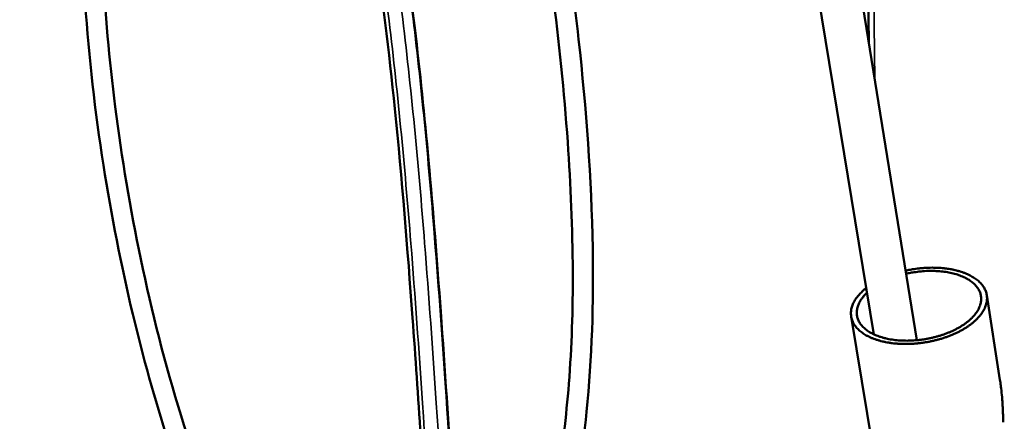
# Model space of a CAD drawing. Units: millimetres. Extents: x 689 to 3788, y 670 to 4685.
# Drawn here: x 2157 to 2658, y 2132 to 2336 of the extents above; entities that cross this region are included whole.
import ezdxf

# ---------------------------------------------------------------- set-up
doc = ezdxf.new("R2010")
doc.units = ezdxf.units.MM
doc.header["$LTSCALE"] = 20
for name, color, linetype, lineweight in [('Dimension (ISO)', 7, 'Continuous', 25), ('Visible (ISO)', 7, 'Continuous', 50), ('Visible Narrow (ISO)', 7, 'Continuous', 35)]:
    doc.layers.add(name, color=color, linetype=linetype, lineweight=lineweight)
doc.styles.add('Note Text (DIN)', font='txt.shx')
doc.dimstyles.new('Presentation Dimensions (DQN)', dxfattribs={"dimscale": 20, "dimtxt": 2.5, "dimasz": 2.5, "dimexe": 2.5, "dimexo": 12, "dimgap": 1, "dimtad": 0, "dimtoh": 1, "dimdec": 0, "dimlfac": 0.1, "dimrnd": 1e-08, "dimtxsty": 'Note Text (DIN)', "dimblk": 'OBLIQUE', "dimcen": 0.09, "dimclrd": 256, "dimclre": 256, "dimclrt": 256, "dimaunit": 1, "dimadec": 3, "dimazin": 3, "dimtfac": 1, "dimtmove": 0, "dimatfit": 3, "dimfxl": 1, "dimtolj": 1, "dimlwd": -1, "dimlwe": -1, "dimarcsym": 0})

# ---------------------------------------------------------------- blocks, each defined once
blk = doc.blocks.new('_Oblique')
at = {"color": 0, "linetype": 'ByBlock', "lineweight": -2}
blk.add_line((-0.5, -0.5), (0.5, 0.5), dxfattribs=at)
blk = doc.blocks.new('*D6')
at = {"layer": 'Defpoints', "color": 0}
for p in [(813.13, 2687.23), (1972.89, 2687.23), (1672.89, 1414.6)]:
    blk.add_point(p, dxfattribs=at)
at = {"layer": 'Dimension (ISO)'}
for p, q in [((1053.13, 2687.23), (2022.89, 2687.23)), ((1972.89, 2687.23), (1972.89, 2248.51)), ((1972.89, 1414.6), (1972.89, 1687.92)), ((1912.89, 1414.6), (2022.89, 1414.6))]:
    blk.add_line(p, q, dxfattribs=at)
at = {"layer": 'Dimension (ISO)', "xscale": 50, "yscale": 50, "zscale": 50}
for p, rotation in [((1972.89, 2687.23), 90), ((1972.89, 1414.6), 270)]:
    blk.add_blockref('_Oblique', p, dxfattribs=dict(at, rotation=rotation))
at = {"layer": 'Dimension (ISO)', "insert": (1947.16, 1707.92), "char_height": 50, "attachment_point": 1, "rotation": 90, "style": 'Note Text (DIN)'}
blk.add_mtext('\\A1; \\fMontserrat|b0|i0;\\H49.7462;92 cm / 120 cm', dxfattribs=at)

msp = doc.modelspace()

# ---------------------------------------------------------------- linework, layer by layer
at = {"layer": 'Visible (ISO)'}
for p, q in [((2591.94, 2175.78), (2557.8, 2384.01)), ((2613.69, 2172.81), (2579.16, 2387.33)), ((2589.25, 2324.63), (2588.84, 2355.84)), ((2656, 2152.71), (2649.32, 2195.74)), ((2601.61, 2056.35), (2580.36, 2184.81))]:
    msp.add_line(p, q, dxfattribs=at)
at = {"layer": 'Visible (ISO)', "flags": 128}
for points in [[(2607.99, 2208.23, -0.007097), (2610.33, 2208.72, -0.013432), (2611.58, 2208.92, -0.000767), (2614.85, 2209.37, -0.007069), (2615.21, 2209.41, -0.007222), (2617, 2209.57, -0.00714), (2618.83, 2209.68, -0.00747), (2620.6, 2209.74, -0.007326), (2622.41, 2209.74, -0.007848), (2624.13, 2209.7, -0.007635), (2625.9, 2209.59, -0.008375), (2627.56, 2209.44, -0.008083), (2629.28, 2209.23, -0.009079), (2630.86, 2208.98, -0.008694), (2632.49, 2208.66, -0.009993), (2633.97, 2208.31, -0.009499), (2635.52, 2207.88, -0.011161), (2636.88, 2207.44, -0.010539), (2638.31, 2206.92, -0.012627), (2639.56, 2206.39, -0.011863), (2640.85, 2205.76, -0.014429), (2641.96, 2205.15, -0.013523), (2643.1, 2204.44, -0.016571), (2644.06, 2203.76, -0.015549), (2645.04, 2202.96, -0.018971), (2645.85, 2202.2, -0.017912), (2646.65, 2201.34, -0.021401), (2647.3, 2200.51, -0.020441), (2647.9, 2199.6, -0.023442), (2648.38, 2198.71, -0.02275), (2648.79, 2197.75, -0.024563), (2649.09, 2196.8, -0.024285), (2649.3, 2195.82, -0.02438), (2649.42, 2194.82, -0.024576), (2649.43, 2193.82, -0.022931), (2649.35, 2192.79, -0.02355), (2649.18, 2191.79, -0.020661), (2648.89, 2190.73, -0.021567), (2648.54, 2189.74, -0.018133), (2648.05, 2188.67, -0.019155), (2647.52, 2187.69, -0.015749), (2646.84, 2186.63, -0.016748), (2646.14, 2185.67, -0.013695), (2645.27, 2184.64, -0.014587), (2644.41, 2183.71, -0.012009), (2643.36, 2182.71, -0.012764), (2642.34, 2181.81, -0.010663), (2641.14, 2180.86, -0.011278), (2639.96, 2180.01, -0.009606), (2638.62, 2179.12, -0.010095), (2637.31, 2178.33, -0.008789), (2635.83, 2177.51, -0.00917), (2634.39, 2176.78, -0.00817), (2632.81, 2176.04, -0.008458), (2631.26, 2175.38, -0.007717), (2629.59, 2174.73, -0.007926), (2627.94, 2174.15, -0.007406), (2626.2, 2173.59, -0.007546), (2624.47, 2173.1, -0.007221), (2622.68, 2172.64, -0.007299), (2620.9, 2172.24, -0.007153), (2619.08, 2171.89, -0.007173), (2617.25, 2171.59, -0.007198), (2615.42, 2171.34, -0.00716), (2613.58, 2171.15, -0.007359), (2611.76, 2171.01, -0.007262), (2609.92, 2170.92, -0.007643), (2608.14, 2170.89, -0.007482), (2606.32, 2170.92, -0.008065), (2604.59, 2170.99, -0.007833), (2602.81, 2171.13, -0.008647), (2601.15, 2171.31, -0.008332), (2599.44, 2171.56, -0.009418), (2597.87, 2171.84, -0.009005), (2596.24, 2172.2, -0.010415), (2594.78, 2172.58, -0.009889), (2593.26, 2173.04, -0.011683), (2591.92, 2173.51, -0.011026), (2590.52, 2174.07, -0.013266), (2589.3, 2174.63, -0.012468), (2588.05, 2175.29, -0.015194), (2586.98, 2175.93, -0.014263), (2585.88, 2176.68, -0.017445), (2584.96, 2177.39, -0.016426), (2584.04, 2178.22, -0.019893), (2583.28, 2179, -0.018885), (2582.54, 2179.89, -0.022237), (2581.95, 2180.74, -0.021395), (2581.41, 2181.68, -0.023996), (2580.99, 2182.59, -0.023489), (2580.65, 2183.56, -0.024657), (2580.41, 2184.53, -0.024601), (2580.27, 2185.52, -0.023968), (2580.22, 2186.53, -0.02438), (2580.28, 2187.53, -0.022141), (2580.43, 2188.58, -0.022931), (2580.67, 2189.57, -0.019708), (2581.02, 2190.63, -0.020717), (2581.44, 2191.62, -0.017193), (2581.99, 2192.68, -0.018255), (2582.58, 2193.65, -0.014916), (2583.32, 2194.7, -0.015912), (2584.07, 2195.64, -0.012996), (2584.36, 2195.96, -0.002468), (2585.91, 2197.57, -0.022838), (2586.66, 2198.28, -0.013055), (2588.06, 2199.43)], [(2608.24, 2206.64, -0.007404), (2610.47, 2207.12, -0.013984), (2611.67, 2207.32, -0.000834), (2614.77, 2207.74, -0.007372), (2615.12, 2207.79, -0.007536), (2616.84, 2207.94, -0.007447), (2618.58, 2208.05, -0.007811), (2620.27, 2208.1, -0.007651), (2621.99, 2208.1, -0.008235), (2623.63, 2208.04, -0.007996), (2625.31, 2207.93, -0.008831), (2626.89, 2207.78, -0.0085), (2628.52, 2207.56, -0.009632), (2630, 2207.3, -0.009193), (2631.55, 2206.98, -0.01068), (2632.94, 2206.63, -0.010113), (2634.39, 2206.2, -0.012027), (2635.66, 2205.76, -0.011313), (2636.99, 2205.22, -0.013727), (2638.14, 2204.7, -0.012851), (2639.33, 2204.07, -0.015815), (2640.34, 2203.47, -0.014787), (2641.38, 2202.76, -0.018269), (2642.24, 2202.08, -0.017141), (2643.1, 2201.29, -0.020936), (2643.81, 2200.54, -0.019829), (2644.49, 2199.69, -0.023451), (2645.04, 2198.88, -0.022546), (2645.52, 2197.98, -0.025234), (2645.89, 2197.1, -0.024719), (2646.18, 2196.17, -0.025702), (2646.37, 2195.24, -0.025694), (2646.46, 2194.3, -0.024646), (2646.46, 2193.32, -0.025142), (2646.36, 2192.37, -0.022423), (2646.16, 2191.36, -0.023303), (2645.88, 2190.42, -0.019694), (2645.47, 2189.4, -0.020771), (2645.02, 2188.46, -0.01702), (2644.42, 2187.44, -0.018114), (2643.79, 2186.53, -0.01469), (2643, 2185.53, -0.015685), (2642.21, 2184.64, -0.01278), (2641.24, 2183.68, -0.013625), (2640.29, 2182.82, -0.011265), (2639.17, 2181.91, -0.011953), (2638.07, 2181.1, -0.010087), (2636.79, 2180.24, -0.010631), (2635.56, 2179.48, -0.009185), (2634.16, 2178.69, -0.009605), (2632.79, 2177.99, -0.008509), (2631.28, 2177.29, -0.008824), (2629.81, 2176.66, -0.008021), (2628.21, 2176.04, -0.008246), (2626.64, 2175.49, -0.007694), (2624.97, 2174.97, -0.007841), (2623.32, 2174.51, -0.007507), (2621.61, 2174.08, -0.007585), (2619.91, 2173.71, -0.007453), (2618.17, 2173.39, -0.007464), (2616.42, 2173.13, -0.007526), (2614.68, 2172.91, -0.007472), (2612.92, 2172.75, -0.007731), (2611.2, 2172.64, -0.007609), (2609.45, 2172.58, -0.00808), (2607.76, 2172.58, -0.007883), (2606.04, 2172.64, -0.008591), (2604.41, 2172.74, -0.00831), (2602.74, 2172.91, -0.009294), (2601.19, 2173.12, -0.008913), (2599.58, 2173.39, -0.010225), (2598.13, 2173.7, -0.009728), (2596.61, 2174.08, -0.011434), (2595.27, 2174.48, -0.010799), (2593.87, 2174.97, -0.012974), (2592.65, 2175.46, -0.012185), (2591.39, 2176.05, -0.014892), (2590.3, 2176.62, -0.013946), (2589.19, 2177.3, -0.017198), (2588.25, 2177.95, -0.016128), (2587.3, 2178.71, -0.019804), (2586.52, 2179.43, -0.0187), (2585.75, 2180.26, -0.022443), (2585.13, 2181.05, -0.021465), (2584.56, 2181.93, -0.024614), (2584.1, 2182.78, -0.023957), (2583.73, 2183.7, -0.025692), (2583.46, 2184.61, -0.025509), (2583.28, 2185.55, -0.025263), (2583.2, 2186.51, -0.025602), (2583.21, 2187.46, -0.023453), (2583.32, 2188.45, -0.024238), (2583.53, 2189.4, -0.02085), (2583.84, 2190.41, -0.021909), (2584.22, 2191.35, -0.018097), (2584.73, 2192.37, -0.019237), (2585.28, 2193.29, -0.015598), (2585.53, 2193.64, -0.003453), (2586.7, 2195.19, -0.026732), (2587.31, 2195.91, -0.015622), (2588.45, 2197.03)], [(2657.66, 2131.11, 0.003398), (2657.61, 2133.72, 0.003684), (2657.53, 2136.19, 0.003575), (2657.42, 2138.74, 0.003933), (2657.27, 2141.12, 0.003798), (2657.08, 2143.59, 0.004242), (2657.06, 2143.88, 0.000282), (2656.61, 2148.26, 0.008417), (2656.43, 2149.76, 0.004258), (2656, 2152.71)]]:
    msp.add_lwpolyline(points, format="xyb", dxfattribs=at)
at = {"layer": 'Visible (ISO)'}
for points, knots in [([(2403.09, 2553.66), (2410.16, 2520.93), (2416.79, 2487.9), (2430.37, 2412.21), (2436.96, 2369.32), (2445.61, 2290.78), (2448.29, 2255.18), (2449.38, 2191.77), (2448.59, 2163.83), (2443.55, 2114.48), (2440.02, 2092.76), (2430.24, 2054.76), (2424.53, 2038.03), (2410.95, 2009.57), (2403.47, 1997.26), (2386.88, 1978.34), (2378.03, 1970.86), (2364.21, 1964.8), (2360.28, 1963.58), (2350.21, 1961.89), (2343.83, 1962.13), (2332.36, 1964.91), (2327.09, 1967.17), (2316.42, 1973.43), (2311.03, 1977.7), (2299.72, 1988.46), (2293.95, 1995.32), (2282.05, 2011.54), (2276.12, 2021.19), (2263.74, 2043.73), (2257.57, 2056.87), (2244.86, 2087.02), (2238.61, 2104.23), (2226.14, 2142.8), (2220.21, 2164.33), (2209.06, 2211.07), (2204.08, 2236.42), (2195.81, 2289.22), (2192.66, 2316.77), (2189.03, 2371.32), (2188.49, 2398.41), (2190.4, 2450.1), (2192.6, 2474.85), (2199.93, 2520.75), (2204.7, 2542.17), (2216.95, 2579.92), (2223.9, 2596.84), (2236.58, 2617.34), (2240.39, 2622.65), (2247.78, 2630.91), (2251.21, 2634.15), (2257.75, 2638.81), (2260.77, 2640.51), (2266.05, 2642.44), (2268.23, 2642.98), (2272.73, 2643.45), (2275.08, 2643.35), (2277.37, 2642.9)], [0, 0, 0, 0, 10.002773, 10.002773, 22.684328, 22.684328, 32.990047, 32.990047, 41.053845, 41.053845, 47.494165, 47.494165, 52.817669, 52.817669, 57.317247, 57.317247, 61.021762, 61.021762, 62.394533, 62.394533, 64.459363, 64.459363, 66.288888, 66.288888, 68.427833, 68.427833, 71.160205, 71.160205, 74.570202, 74.570202, 78.90769, 78.90769, 84.354013, 84.354013, 90.978635, 90.978635, 98.626207, 98.626207, 106.817405, 106.817405, 114.802665, 114.802665, 122.116754, 122.116754, 128.584421, 128.584421, 133.993472, 133.993472, 136.006956, 136.006956, 137.494163, 137.494163, 138.616733, 138.616733, 139.356219, 139.356219, 140.123399, 140.123399, 140.123399, 140.123399]), ([(2268.15, 2632.33), (2266.89, 2631.91), (2265.62, 2631.35), (2262.07, 2629.43), (2259.81, 2627.8), (2254.57, 2623.25), (2251.67, 2620.07), (2244.7, 2611.25), (2240.91, 2605.2), (2232.78, 2590.21), (2228.74, 2580.96), (2220.67, 2559.35), (2216.94, 2546.77), (2209.97, 2518.36), (2207.04, 2502.38), (2202.21, 2467.38), (2200.58, 2448.24), (2198.81, 2407.34), (2198.91, 2385.49), (2200.92, 2339.6), (2203.04, 2315.5), (2209.36, 2265.59), (2213.7, 2239.73), (2224.69, 2187.24), (2231.45, 2160.54), (2247.25, 2109.34), (2256.19, 2084.63), (2275.99, 2041.34), (2286.33, 2022.05), (2303.62, 1999.54), (2308.41, 1994.04), (2317.28, 1985.74), (2321.18, 1982.59), (2328.58, 1977.86), (2332.05, 1976.07), (2341.04, 1972.77), (2346.78, 1971.96), (2356.71, 1972.96), (2361.1, 1974.3), (2369.87, 1978.51), (2374.26, 1981.56), (2383.85, 1989.9), (2388.85, 1995.66), (2398.82, 2009.48), (2403.6, 2017.85), (2412.85, 2037.18), (2417.09, 2048.4), (2424.8, 2073.36), (2428.05, 2087.29), (2433.48, 2117.55), (2435.47, 2134.02), (2438.25, 2169.49), (2438.83, 2188.58), (2438.68, 2229.7), (2437.74, 2251.76), (2434.38, 2299.37), (2431.74, 2324.91), (2424.75, 2380.15), (2420.19, 2409.8), (2408.53, 2477.07), (2401.09, 2514.54), (2393.1, 2551.62)], [5.059058, 5.059058, 5.059058, 5.059058, 5.55969, 5.55969, 6.497994, 6.497994, 7.870795, 7.870795, 10.06321, 10.06321, 13.100394, 13.100394, 17.005053, 17.005053, 21.81206, 21.81206, 27.478038, 27.478038, 33.926531, 33.926531, 41.071621, 41.071621, 48.832326, 48.832326, 56.992309, 56.992309, 64.786825, 64.786825, 71.267264, 71.267264, 73.514253, 73.514253, 75.103919, 75.103919, 76.394011, 76.394011, 78.385093, 78.385093, 80.015864, 80.015864, 81.851995, 81.851995, 84.361298, 84.361298, 87.412213, 87.412213, 91.081698, 91.081698, 95.335984, 95.335984, 100.181184, 100.181184, 105.710527, 105.710527, 112.091326, 112.091326, 119.542266, 119.542266, 128.324815, 128.324815, 139.653503, 139.653503, 139.653503, 139.653503]), ([(2340.3, 2445.44), (2344.08, 2427.67), (2347.36, 2409.48), (2353.37, 2371.53), (2356.04, 2351.7), (2361.09, 2309.32), (2363.39, 2286.73), (2367.77, 2238.46), (2369.78, 2212.8), (2373.74, 2158.01), (2375.63, 2128.95), (2379.62, 2067.19), (2381.69, 2034.6), (2384.19, 1998.77), (2384.46, 1995.04), (2384.72, 1991.31)], [0.058995, 0.058995, 0.058995, 0.058995, 5.453293, 5.453293, 11.232166, 11.232166, 17.817127, 17.817127, 25.391455, 25.391455, 34.162302, 34.162302, 44.30529, 44.30529, 45.491544, 45.491544, 45.491544, 45.491544]), ([(2371.2, 1979.67), (2369.13, 2007.61), (2367.22, 2035.94), (2362.76, 2103.82), (2360.23, 2143.72), (2354.74, 2219.26), (2351.89, 2254.81), (2345.33, 2319.73), (2341.86, 2349.13), (2334.25, 2399.92), (2330.49, 2421.55), (2326.03, 2442.55)], [57.54044, 57.54044, 57.54044, 57.54044, 66.442695, 66.442695, 78.545269, 78.545269, 88.991415, 88.991415, 97.517038, 97.517038, 103.893875, 103.893875, 103.893875, 103.893875])]:
    msp.add_open_spline(points, degree=3, knots=knots, dxfattribs=at)
at = {"layer": 'Visible Narrow (ISO)'}
msp.add_line((2592.36, 2305.32), (2591.7, 2355.68), dxfattribs=at)
for points, knots in [([(2373.11, 1980.97), (2371.85, 1998.04), (2370.64, 2015.36), (2369.46, 2032.86), (2367.08, 2068.29), (2364.8, 2104.45), (2362.35, 2140.77), (2360.52, 2167.88), (2358.6, 2195.06), (2356.44, 2222.05), (2353.26, 2261.82), (2349.58, 2301.1), (2344.88, 2338.98), (2340.32, 2375.76), (2334.81, 2411.12), (2327.81, 2444.11)], [1.7481071, 1.7481071, 1.7481071, 1.7481071, 1.7764868, 1.7764868, 1.7764868, 1.8337385, 1.8337385, 1.8337385, 1.8763255, 1.8763255, 1.8763255, 1.938918, 1.938918, 1.938918, 1.999634, 1.999634, 1.999634, 1.999634]), ([(2379.63, 1986.26), (2378.52, 2001.55), (2377.46, 2017.03), (2376.41, 2032.66), (2374.04, 2068.13), (2371.78, 2104.33), (2369.34, 2140.74), (2367.52, 2167.91), (2365.6, 2195.17), (2363.44, 2222.25), (2360.26, 2262.17), (2356.57, 2301.66), (2351.84, 2339.81), (2347.25, 2376.85), (2341.69, 2412.55), (2334.59, 2445.95)], [1.7511566, 1.7511566, 1.7511566, 1.7511566, 1.7764868, 1.7764868, 1.7764868, 1.8337385, 1.8337385, 1.8337385, 1.8763255, 1.8763255, 1.8763255, 1.938918, 1.938918, 1.938918, 1.9996385, 1.9996385, 1.9996385, 1.9996385]), ([(2384.47, 1991.03), (2383.17, 2009.13), (2381.93, 2027.48), (2380.72, 2046.03), (2378.45, 2080.55), (2376.26, 2115.71), (2373.87, 2150.99), (2372.09, 2177.33), (2370.21, 2203.71), (2368.08, 2229.9), (2364.95, 2268.5), (2361.32, 2306.62), (2356.7, 2343.44), (2352.21, 2379.17), (2346.8, 2413.59), (2339.95, 2445.83)], [1.7525835, 1.7525835, 1.7525835, 1.7525835, 1.7826214, 1.7826214, 1.7826214, 1.8383017, 1.8383017, 1.8383017, 1.8797198, 1.8797198, 1.8797198, 1.9405945, 1.9405945, 1.9405945, 1.9996362, 1.9996362, 1.9996362, 1.9996362])]:
    msp.add_open_spline(points, degree=3, knots=knots, dxfattribs=at)

# ---------------------------------------------------------------- dimensions: what is measured, and where the dimension line sits
at = {"layer": 'Dimension (ISO)'}
dim = msp.add_linear_dim(base=(1972.89, 2687.23), p1=(1672.89, 1414.6), p2=(813.13, 2687.23), angle=90, text=' \\fMontserrat|b0|i0;\\H49.7462;92 cm / 120 cm', dimstyle='Presentation Dimensions (DQN)', override={"dimgap": 1, "dimtoh": 0, "dimdec": 0, "dimlfac": 0.1, "dimpost": '', "dimtol": 0, "dimlim": 0, "dimtp": 0, "dimtm": 0, "dimtdec": 2, "dimtofl": 0, "dimatfit": 1}, dxfattribs=at)
dim.commit()
dim.dimension.update_dxf_attribs({"geometry": '*D6', "text_midpoint": (1972.89, 1968.21), "dimtype": 160})

doc.saveas('drawing.dxf')
